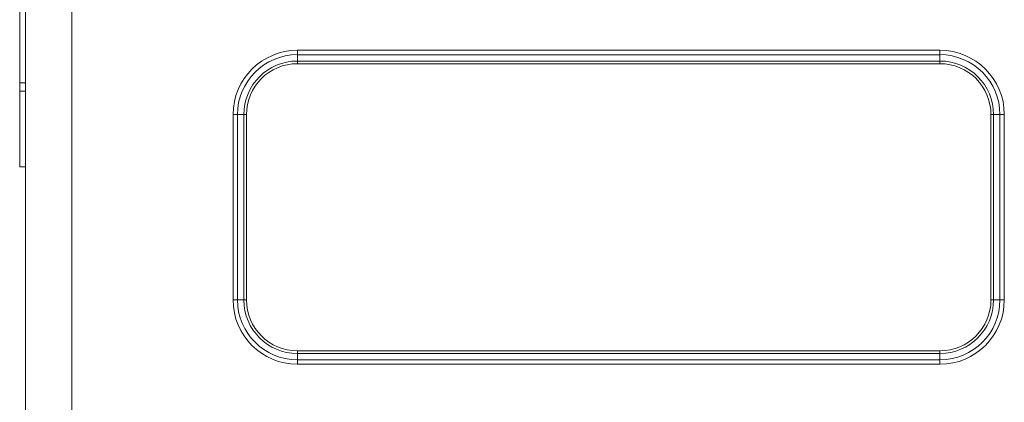
# Model space of a CAD drawing. Units: millimetres. Extents: x 0 to 4500, y 0 to 6000.
# Drawn here: x 3551 to 3870, y 4011 to 4135 of the extents above; entities that cross this region are included whole.
import ezdxf

# ---------------------------------------------------------------- set-up
doc = ezdxf.new("R2010")
doc.units = ezdxf.units.MM
doc.layers.add('1', color=7, linetype='CONTINUOUS')

msp = doc.modelspace()

# ---------------------------------------------------------------- linework, layer by layer
at = {"layer": '1', "color": 0, "linetype": 'Continuous', "lineweight": 13}
for p, q in [((3552.76, 2655.68), (3552.76, 4316.16)), ((3567.77, 2655.68), (3567.77, 4289.34)), ((3550.85, 4170.9), (3550.85, 4114.19)), ((3640.81, 4124.68), (3848.94, 4124.68)), ((3640.81, 4123.26), (3640.81, 4124.68)), ((3848.94, 4124.68), (3848.94, 4123.26)), ((3640.81, 4123.26), (3848.94, 4123.26)), ((3640.81, 4121.2), (3640.81, 4123.26)), ((3848.94, 4121.2), (3640.81, 4121.2)), ((3640.81, 4120.35), (3640.81, 4121.2)), ((3848.94, 4123.26), (3848.94, 4121.2)), ((3848.94, 4121.2), (3848.94, 4120.35)), ((3640.81, 4120.35), (3848.94, 4120.35)), ((3552.76, 4114.19), (3550.85, 4114.19)), ((3550.85, 4114.19), (3550.85, 4111.49)), ((3550.85, 4111.49), (3552.76, 4111.49)), ((3550.85, 4086.89), (3550.85, 4111.49)), ((3619.97, 4043.8), (3619.97, 4103.84)), ((3621.39, 4103.84), (3619.97, 4103.84)), ((3621.39, 4043.8), (3621.39, 4103.84)), ((3621.39, 4103.84), (3623.45, 4103.84)), ((3623.45, 4103.84), (3623.45, 4043.8)), ((3623.45, 4103.84), (3624.3, 4103.84)), ((3624.3, 4043.8), (3624.3, 4103.84)), ((3865.45, 4103.84), (3865.45, 4043.8)), ((3866.3, 4103.84), (3865.45, 4103.84)), ((3868.36, 4103.84), (3866.3, 4103.84)), ((3866.3, 4043.8), (3866.3, 4103.84)), ((3868.36, 4103.84), (3868.36, 4043.8)), ((3868.36, 4103.84), (3869.78, 4103.84)), ((3869.78, 4103.84), (3869.78, 4043.8)), ((3619.97, 4043.8), (3621.39, 4043.8)), ((3623.45, 4043.8), (3621.39, 4043.8)), ((3623.45, 4043.8), (3624.3, 4043.8)), ((3865.45, 4043.8), (3866.3, 4043.8)), ((3868.36, 4043.8), (3866.3, 4043.8)), ((3868.36, 4043.8), (3869.78, 4043.8)), ((3848.94, 4027.29), (3640.81, 4027.29)), ((3640.81, 4026.44), (3640.81, 4027.29)), ((3640.81, 4026.44), (3848.94, 4026.44)), ((3640.81, 4024.38), (3640.81, 4026.44)), ((3848.94, 4026.44), (3848.94, 4027.29)), ((3848.94, 4026.44), (3848.94, 4024.38)), ((3848.94, 4024.38), (3640.81, 4024.38)), ((3640.81, 4024.38), (3640.81, 4022.96)), ((3848.94, 4022.96), (3640.81, 4022.96)), ((3848.94, 4024.38), (3848.94, 4022.96))]:
    msp.add_line(p, q, dxfattribs=at)
at = {"layer": '1', "color": 0, "linetype": 'Continuous', "lineweight": 13, "extrusion": (8.49327e-15, 4.90654e-15, -1)}
for radius in [20.84, 19.43, 16.51]:
    msp.add_arc((-3640.81, 4103.84), radius, 0, 90, dxfattribs=at)
at = {"layer": '1', "color": 0, "linetype": 'Continuous', "lineweight": 13, "extrusion": (0, 0, -1)}
for centre, radius, start, end in [((-3848.94, 4103.84), 20.84, 90, 180), ((-3848.94, 4103.84), 19.43, 90, 180), ((-3848.94, 4103.84), 16.51, 90, 180), ((-3640.81, 4043.8), 20.84, 270, 360), ((-3640.81, 4043.8), 19.43, 270, 360), ((-3640.81, 4043.8), 16.51, 270, 360), ((-3848.94, 4043.8), 20.84, 180, 270), ((-3848.94, 4043.8), 19.43, 180, 270), ((-3848.94, 4043.8), 16.51, 180, 270)]:
    msp.add_arc(centre, radius, start, end, dxfattribs=at)
at = {"layer": '1', "color": 0, "linetype": 'Continuous', "lineweight": 13}
for centre, start, end in [((3640.81, 4103.84), 90, 180), ((3848.94, 4103.84), 0, 90), ((3640.81, 4043.8), 180, 270), ((3848.94, 4043.8), 270, 0)]:
    msp.add_arc(centre, 17.36, start, end, dxfattribs=at)
msp.add_open_spline([(3550.85, 4086.89), (3552.76, 4086.89)], degree=1, dxfattribs=at)

doc.saveas('drawing.dxf')
